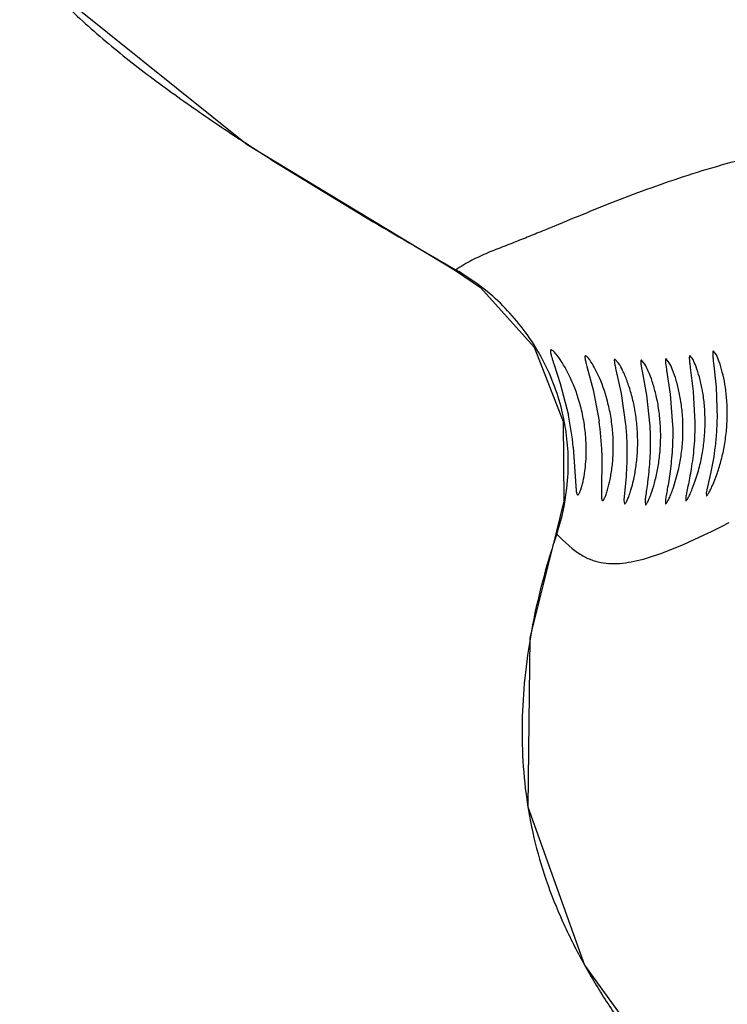
# Model space of a CAD drawing. Units: inches. Extents: x 4.2 to 17.9, y 3.8 to 11.1.
# Drawn here: x 10 to 10.2, y 8.9 to 9.1 of the extents above; entities that cross this region are included whole.
import ezdxf

# ---------------------------------------------------------------- set-up
doc = ezdxf.new("R2010")
doc.units = ezdxf.units.IN
doc.header["$LTSCALE"] = 1.21
doc.header["$MEASUREMENT"] = 0
doc.layers.get('0').update_dxf_attribs({"linetype": 'CONTINUOUS'})

msp = doc.modelspace()

# ---------------------------------------------------------------- linework, layer by layer
at = {"color": 9, "linetype": 'Continuous'}
for p, q in [((10.1086157077, 9.0623484842), (10.1327983671, 9.0476136401)), ((10.1528602415, 9.0357104975), (10.1529451881, 9.035856771)), ((10.2178707342, 8.9731228472), (10.2197465991, 8.9740920119)), ((10.1774425332, 8.9713456454), (10.1776487257, 8.9712781064)), ((10.2137055077, 8.971050328099999), (10.2154707683, 8.9719139961)), ((10.2154707683, 8.9719139961), (10.2178707342, 8.9731228472)), ((10.1789332534, 8.9699766575), (10.1814475657, 8.9677338919)), ((10.2088011404, 8.9687917764), (10.2137055077, 8.971050328099999)), ((10.2033185108, 8.9665997192), (10.2088011404, 8.9687917764))]:
    msp.add_line(p, q, dxfattribs=at)
at = {"color": 7, "linetype": 'Continuous'}
for p, q in [((10.1720962331, 9.0169696009), (10.1791791181, 8.998753928)), ((10.2109456186, 9.0139034793), (10.2102181002, 9.0148426247)), ((10.2166433616, 9.0150848874), (10.2159456436, 9.0160028197)), ((10.1770018407, 9.0126263963), (10.1784880587, 9.0080826547)), ((10.1849943106, 9.0122415785), (10.186518754, 9.006521659199999)), ((10.1927695867, 9.0130365511), (10.1918635479, 9.014042074199999)), ((10.1991498728, 9.0128249343), (10.1983254778, 9.0138081141)), ((10.2051484001, 9.0131333803), (10.2043811899, 9.0140929884)), ((10.2159314558, 9.0131174007), (10.2165624244, 9.0071878597)), ((10.192094376, 9.0114209514), (10.1933739333, 9.005596863200001)), ((10.1984924209, 9.0111088373), (10.1995589533, 9.0052548801)), ((10.2044831473, 9.0113234229), (10.2053744917, 9.0054420186)), ((10.2102585493, 9.0120114367), (10.211006019, 9.006104366699999)), ((10.1784880587, 9.0080826547), (10.1804768716, 9.0003489576)), ((10.186518754, 9.006521659199999), (10.1879951341, 8.9988923762)), ((10.1933739333, 9.005596863200001), (10.1944756149, 8.9980284732)), ((10.1995589533, 9.0052548801), (10.2003737472, 8.9976753431)), ((10.2053744917, 9.0054420186), (10.2059582753, 8.9978549815)), ((10.211006019, 9.006104366699999), (10.2114030928, 8.9985147679)), ((10.2165624244, 9.0071878597), (10.2168105624, 8.9996014349)), ((10.1791791181, 8.998753928), (10.1793996519, 8.979272638300001)), ((10.1816829446, 8.9924935884), (10.1823571234, 8.9818711511)), ((10.1886894315, 8.9911357016), (10.188572596, 8.980433431)), ((10.2061756609, 8.9826816069), (10.2074659264, 8.9873159289)), ((10.2158533929, 8.9834859894), (10.2168941155, 8.9861999924)), ((10.1944400053, 8.9837019984), (10.194075257, 8.97957036)), ((10.2107645328, 8.9822876249), (10.2115073769, 8.9842685511)), ((10.2150750338, 8.9853026703), (10.2141911765, 8.98136202)), ((10.2141911765, 8.98136202), (10.2142029174, 8.9805767184)), ((10.1793996519, 8.979272638300001), (10.1774423294, 8.971345158)), ((10.194075257, 8.97957036), (10.1942346322, 8.9786142914)), ((10.1992089354, 8.9792850524), (10.1993064489, 8.9783808125)), ((10.2041907851, 8.9795246373), (10.2042472117, 8.9786661101)), ((10.2091578338, 8.9802348365), (10.2091870859, 8.9794161525)), ((10.1774425332, 8.9713456454), (10.1710957314, 8.9459395087))]:
    msp.add_line(p, q, dxfattribs=at)
for points in [[(10.0358858079, 9.351973618999999), (10.0134085144, 9.3143100366), (9.9987235528, 9.2644272394), (10.0015628057, 9.2116324721), (10.0185858725, 9.1590394092), (10.0505365967, 9.1077837613), (10.1019929564, 9.0664978085), (10.1528610174, 9.035711759)], [(10.1528602416, 9.0357104977), (10.1590078011, 9.031566850099999), (10.1720962331, 9.0169696009)], [(10.1710957314, 8.9459395087), (10.1705633233, 8.9045977117), (10.1844152583, 8.8659302333), (10.20888781, 8.832110074400001), (10.2415312561, 8.8012674169), (10.2822665886, 8.7743323801), (10.330531632, 8.752314298), (10.386549096, 8.7356733767), (10.4082451367, 8.7314326284)]]:
    msp.add_lwpolyline(points, dxfattribs=at)
for centre, radius, start, end in [((11.0473183383, 9.5729592212), 1.565, 291.1539243848, 248.8455461152), ((11.0473183383, 9.5729592212), 1.455, 293.3239481931001, 246.6785167256), ((11.0473183383, 9.5729592212), 1.235, 96.47941436100001, 240.5236409866999), ((10.101483864, 8.9842005054), 0.0806267187, 5.9037564126, 11.5537196782), ((10.1123596756, 8.988212861000001), 0.0763856965, 2.1929147765, 8.0368753921), ((10.1711182695, 8.9981288883), 0.0427011585, 341.0593081344, 346.4894899559), ((10.175592288, 9.0003445527), 0.0436567239, 341.0953014680001, 345.4675424364), ((10.1746869043, 8.9934776781), 0.0332880901, 338.9016658364, 341.0754758282)]:
    msp.add_arc(centre, radius, start, end, dxfattribs=at)
at = {"color": 9, "linetype": 'Continuous'}
for centre, radius, start, end in [((10.422560194, 9.560271305499999), 0.588632548, 236.538965309, 237.7682272186), ((11.2705899353, 10.974515206), 2.2377487118, 239.4391150482, 240.0363702084), ((10.1259272898, 8.9886741092), 0.0543723021, 58.3420581597, 60.1790195387), ((10.1253828518, 8.9878300434), 0.0553765185, 48.6151068632, 58.32093217300001), ((10.1260177536, 8.9884850049), 0.05446538519999999, 34.440868948, 48.6607130901), ((10.1258779791, 8.988397928200001), 0.0546299058, 28.5944024325, 34.4332785314), ((10.1261775446, 8.9885579586), 0.05429028690000001, 20.9789254399, 28.5974233203), ((10.1262313569, 8.9886031785), 0.0542238567, 13.7761124185, 20.9546686992), ((10.1259684261, 8.988536305), 0.05449514849999999, 8.038101255900001, 13.7785710338), ((10.1263157096, 8.9885832798), 0.0541447084, 1.2232260703, 8.0402684343), ((10.1258930573, 8.9886035526), 0.0545668395, 353.5689230241, 1.1924702793), ((10.1255402219, 8.9886202186), 0.05491932610000001, 344.0320134765, 353.5928758264), ((10.126393457, 8.988382913099999), 0.05403373030000001, 341.5424820526999, 344.0250405249), ((10.2172921118, 9.0092086327), 0.0548684782, 223.7367616638, 225.6447127724)]:
    msp.add_arc(centre, radius, start, end, dxfattribs=at)
for points, knots in [([(10.0519211551, 9.106379649700001), (10.0552774588, 9.1027517468), (10.0623702004, 9.0958339358), (10.0737968053, 9.086352295900001), (10.0857180404, 9.0775083202), (10.0938845161, 9.0719257045), (10.0980060105, 9.069198135299999)], [0, 0, 0, 0, 0.2498529182, 0.500012682, 0.7501476142, 1, 1, 1, 1]), ([(10.3002149907, 9.0730991023), (10.2970030136, 9.073119835), (10.2903822597, 9.072913205), (10.2802740233, 9.072100093200001), (10.2698580124, 9.070915052), (10.259346251, 9.069488250900001), (10.248920036, 9.0678813986), (10.2386834039, 9.0661706097), (10.2287037416, 9.0642144028), (10.219035611, 9.0618068227), (10.209701197, 9.0590033993), (10.2007268406, 9.0559209182), (10.192149569, 9.0526694933), (10.1839888742, 9.0493825187), (10.1774338256, 9.046669854), (10.1723317748, 9.0445786278), (10.1685390431, 9.043047288), (10.1646933407, 9.0415473817), (10.1607628543, 9.0400235556), (10.1567875106, 9.0382105616), (10.1542231144, 9.0367026703), (10.152966149, 9.0358465577)], [0, 0, 0, 0, 0.0628971089, 0.1296091854, 0.1985335792, 0.2681496278, 0.3373221853, 0.4050986718, 0.4713731781, 0.5364027544, 0.6001096143, 0.6621629581, 0.7221738713, 0.779708767, 0.8344325915999999, 0.8610890876, 0.8876821183, 0.9145236103000001, 0.9419206794, 0.9702198570999999, 1, 1, 1, 1]), ([(10.1814475657, 8.9677338919), (10.1822627067, 8.967081995700001), (10.1838680806, 8.9659453227), (10.1864517274, 8.964748877), (10.1890599551, 8.9641268714), (10.1917313008, 8.9639723786), (10.1944852818, 8.9642078724), (10.1983988289, 8.96497038), (10.201337436, 8.965888341900001), (10.2033185108, 8.9665997192)], [0, 0, 0, 0, 0.1357047655, 0.2545246659, 0.3678972257, 0.4821985463, 0.6009674948, 0.7263259248, 1, 1, 1, 1])]:
    msp.add_open_spline(points, degree=3, knots=knots, dxfattribs=at)
at = {"color": 7, "linetype": 'Continuous'}
for points, knots in [([(10.1762699015, 9.0162816577), (10.1762456236, 9.0162821061), (10.1761965494, 9.0162747777), (10.1761361482, 9.0162248691), (10.1761006289, 9.016144242200001), (10.1760759979, 9.0159830363), (10.1760992645, 9.0157068457), (10.176179429, 9.0152956459), (10.176315844, 9.0147740741), (10.1765030374, 9.0141470919), (10.1767369455, 9.0134191975), (10.1769096054, 9.0129014637), (10.1770018407, 9.0126263963)], [0, 0, 0, 0, 0.0187623238, 0.0367140042, 0.0579871155, 0.0853206643, 0.1621075924, 0.2702060263, 0.4092961289, 0.5782918249, 0.7758296756, 1, 1, 1, 1]), ([(10.1774468714, 9.0152841393), (10.1773245215, 9.015430289), (10.1770994588, 9.0156865235), (10.176775142, 9.0160028313), (10.1765137915, 9.0162029884), (10.1763408588, 9.0162803474), (10.1762699015, 9.0162816577)], [0, 0, 0, 0, 0.3651961333, 0.6537497404, 0.8640218023, 1, 1, 1, 1]), ([(10.1802156755, 9.0109693497), (10.1797623045, 9.0118356005), (10.1789055064, 9.0133188559), (10.1779176215, 9.0147218173), (10.1774468714, 9.0152841393)], [0, 0, 0, 0, 0.5714063058, 1, 1, 1, 1]), ([(10.1846867822, 9.0148487735), (10.1846523152, 9.014849443500001), (10.1845685436, 9.0148126655), (10.1845257782, 9.0146583426), (10.184520682, 9.0144483877), (10.1845518347, 9.0141550939), (10.184617037, 9.0137850139), (10.1847150063, 9.0133367253), (10.1848433507, 9.0128134913), (10.1849411974, 9.0124403973), (10.1849943106, 9.0122415785)], [0, 0, 0, 0, 0.0378215143, 0.08745466240000001, 0.1640826978, 0.2711169776, 0.4088849285, 0.5768636061, 0.7742229264, 1, 1, 1, 1]), ([(10.1857135874, 9.013822824), (10.1856072384, 9.0139729886), (10.1854124533, 9.0142352845), (10.1851294976, 9.014560725299999), (10.1849040401, 9.0147651284), (10.1847496937, 9.014847550399999), (10.1846867822, 9.0148487735)], [0, 0, 0, 0, 0.3743028825, 0.6652804368999999, 0.8720044603, 1, 1, 1, 1]), ([(10.2102181002, 9.0148426247), (10.2101853486, 9.0148431635), (10.2101047146, 9.0147947736), (10.2100602418, 9.0146369162), (10.2100347296, 9.014409733799999), (10.2100377157, 9.0140926064), (10.2100625843, 9.0136908825), (10.2101098794, 9.0132039635), (10.2101767364, 9.0126347281), (10.2102296372, 9.0122281646), (10.2102585493, 9.0120114367)], [0, 0, 0, 0, 0.033744997, 0.0842905804, 0.1626374461, 0.2710066249, 0.4095063531, 0.5776544905, 0.7747507187, 1, 1, 1, 1]), ([(10.2159456436, 9.0160028197), (10.215912193, 9.016003337899999), (10.2158300189, 9.0159536627), (10.2157818754, 9.0157936027), (10.2157515336, 9.01556183), (10.2157483689, 9.015238691699999), (10.2157657421, 9.0148292042), (10.2158041681, 9.014332937699999), (10.2158607838, 9.0137527445), (10.2159064167, 9.0133383146), (10.2159314558, 9.0131174007)], [0, 0, 0, 0, 0.03384246990000001, 0.0847341392, 0.1633207603, 0.2717902694, 0.4102573037, 0.5782534898, 0.7750940334, 1, 1, 1, 1]), ([(10.2181043099, 9.010872353), (10.2178898731, 9.0117148229), (10.2174664701, 9.013142738300001), (10.2169194726, 9.0145312121), (10.2166433616, 9.0150848874)], [0, 0, 0, 0, 0.5842147837, 1, 1, 1, 1]), ([(10.188054306, 9.0094863094), (10.1876774945, 9.010352660599999), (10.1869609676, 9.0118347848), (10.1861180358, 9.0132517433), (10.1857135874, 9.013822824)], [0, 0, 0, 0, 0.5744751728999999, 1, 1, 1, 1]), ([(10.1918635479, 9.014042074199999), (10.1918311937, 9.0140426993), (10.1917516696, 9.0140022847), (10.1917127394, 9.0138507183), (10.1917027165, 9.0136404847), (10.1917387354, 9.013193231), (10.1918709932, 9.0124447942), (10.1920105825, 9.0117963539), (10.192094376, 9.0114209514)], [0, 0, 0, 0, 0.0356296789, 0.08530825199999999, 0.1625282768, 0.2701233723, 0.5764969795, 1, 1, 1, 1]), ([(10.1948138175, 9.008716868099999), (10.1944903667, 9.0095792499), (10.1938715676, 9.0110507937), (10.1931289113, 9.012466623), (10.1927695867, 9.0130365511)], [0, 0, 0, 0, 0.5775335942000001, 1, 1, 1, 1]), ([(10.1983254778, 9.0138081141), (10.1982935488, 9.0138087061), (10.1982147477, 9.0137646138), (10.1981760469, 9.013611181), (10.1981611664, 9.013394913700001), (10.1981780304, 9.0130922113), (10.1982208396, 9.0127092872), (10.198289868, 9.0122450802), (10.1983823399, 9.0117025932), (10.198453651, 9.011315294), (10.1984924209, 9.0111088373)], [0, 0, 0, 0, 0.0343338209, 0.0841948267, 0.161880695, 0.2698661045, 0.4082862126, 0.5766302649, 0.7741512687000001, 1, 1, 1, 1]), ([(10.2009804377, 9.0085258929), (10.2006962446, 9.0093841903), (10.2001484275, 9.0108456548), (10.1994776903, 9.0122576928), (10.1991498728, 9.0128249343)], [0, 0, 0, 0, 0.5798348791, 1, 1, 1, 1]), ([(10.2043811899, 9.0140929884), (10.2043490112, 9.0140935509), (10.2042696342, 9.0140469227), (10.2042285933, 9.0138913158), (10.2042083587, 9.0136692965), (10.2042181816, 9.0133589439), (10.2042516474, 9.0129660194), (10.2043092507, 9.012489713999999), (10.2043881428, 9.0119329573), (10.2044496419, 9.0115353689), (10.2044831473, 9.0113234229)], [0, 0, 0, 0, 0.0338343578, 0.0840176485, 0.1620689766, 0.2702898027, 0.408790371, 0.5770727591, 0.7744154394, 1, 1, 1, 1]), ([(10.2068207018, 9.0088586788), (10.206566134, 9.0097125562), (10.2060713695, 9.0111637813), (10.2054536515, 9.0125699517), (10.2051484001, 9.0131333803)], [0, 0, 0, 0, 0.5816716165, 1, 1, 1, 1]), ([(10.2124971455, 9.0096593687), (10.2122654336, 9.0105075355), (10.2118113386, 9.011947042100001), (10.2112340457, 9.0133447248), (10.2109456186, 9.0139034793)], [0, 0, 0, 0, 0.5830349781, 1, 1, 1, 1]), ([(10.1845870893, 8.9964738322), (10.184432933, 8.9978356015), (10.183991845, 9.0005138932), (10.1827167729, 9.0054258609), (10.1813108022, 9.0088769038), (10.1802156755, 9.0109693497)], [0, 0, 0, 0, 0.2702706971, 0.5342473684000001, 1, 1, 1, 1]), ([(10.2191323159, 8.9967829938), (10.219247851, 8.9980743634), (10.2193619672, 9.0006292714), (10.219225472, 9.0043446509), (10.2187980221, 9.0077549678), (10.2183549226, 9.009887757000001), (10.2181043099, 9.010872353)], [0, 0, 0, 0, 0.2741364838, 0.5399949845, 0.7851800739, 1, 1, 1, 1]), ([(10.1913960528, 8.9950824698), (10.1913215464, 8.9964214788), (10.191047042, 8.999062216799999), (10.1901091451, 9.0039266652), (10.188971729, 9.0073770038), (10.188054306, 9.0094863094)], [0, 0, 0, 0, 0.2709042848, 0.5353529587, 1, 1, 1, 1]), ([(10.1974239552, 8.994377143200001), (10.1974079457, 8.9957027989), (10.1972539679, 8.9983203995), (10.1967091376, 9.0021039857), (10.1958877787, 9.005567272), (10.1951870767, 9.0077216876), (10.1948138175, 9.008716868099999)], [0, 0, 0, 0, 0.2716284441, 0.5364266386, 0.7822311992000001, 1, 1, 1, 1]), ([(10.2030324948, 8.9942594287), (10.2030618441, 8.9955734724), (10.2030009913, 8.998170444), (10.2025994661, 9.0019330321), (10.2019178005, 9.0053820374), (10.201309388, 9.0075324232), (10.2009804377, 9.0085258929)], [0, 0, 0, 0, 0.2723578448, 0.5374974458, 0.7831464348, 1, 1, 1, 1]), ([(10.2084404177, 8.9946582727), (10.2085056821, 8.9959630058), (10.208518068, 8.998543057400001), (10.2082281345, 9.002287455800001), (10.2076541236, 9.0057227198), (10.2071161232, 9.007867769199999), (10.2068207018, 9.0088586788)], [0, 0, 0, 0, 0.2730040352, 0.5384197566, 0.7839126635, 1, 1, 1, 1]), ([(10.2137813595, 8.995519159), (10.2138749433, 8.9968163254), (10.21394477, 8.999382281900001), (10.2137417411, 9.0031106919), (10.2132509702, 9.0065327107), (10.2127670015, 9.0086715781), (10.2124971455, 9.0096593687)], [0, 0, 0, 0, 0.2735952083, 0.5392463276, 0.7845826947, 1, 1, 1, 1]), ([(10.1944756149, 8.9980284732), (10.1945987523, 8.9967216285), (10.1947675703, 8.9941384963), (10.194839943, 8.989355484299999), (10.1946333956, 8.9858879082), (10.1944400053, 8.9837019984)], [0, 0, 0, 0, 0.274515836, 0.5410669988, 1, 1, 1, 1]), ([(10.2059582753, 8.9978549815), (10.2060083095, 8.995885115), (10.2059578079, 8.9929744601), (10.2056660773, 8.9892090109), (10.2053639418, 8.9866401183), (10.2050236567, 8.9843463984), (10.2046856833, 8.9823886796), (10.2043984561, 8.980821184), (10.20423943, 8.9799093565), (10.2041907851, 8.9795246373)], [0, 0, 0, 0, 0.3203891668, 0.4726022044, 0.6139632547999999, 0.7408490264, 0.8495888232, 0.9369494298000001, 1, 1, 1, 1]), ([(10.2114030928, 8.9985147679), (10.2114047513, 8.996538856699999), (10.2112816805, 8.9936234823), (10.2108931047, 8.9898593787), (10.2105238129, 8.9872973927), (10.2101225097, 8.985013756699999), (10.2097314218, 8.9830685365), (10.2094013861, 8.981515786900001), (10.2092169093, 8.980614345800001), (10.2091578338, 8.9802348365)], [0, 0, 0, 0, 0.3212111331, 0.4736200485, 0.6150481997, 0.7418957314, 0.8505049159, 0.9375626616, 1, 1, 1, 1]), ([(10.2168105624, 8.9996014349), (10.2167857831, 8.9982717697), (10.2166588959, 8.9956587726), (10.2161706877, 8.9908732124), (10.2155444392, 8.9874457641), (10.2150750338, 8.9853026703)], [0, 0, 0, 0, 0.2765822406, 0.5437286221000001, 1, 1, 1, 1]), ([(10.1847638542, 8.989052727), (10.184844572, 8.990236339199999), (10.1848934885, 8.9927161754), (10.1847322464, 8.9951915595), (10.1845870893, 8.9964738322)], [0, 0, 0, 0, 0.4789849159, 1, 1, 1, 1]), ([(10.2003737472, 8.9976753431), (10.2004836143, 8.9957128895), (10.2005232517, 8.992808071599999), (10.2003524635, 8.9890410473), (10.2001346506, 8.9864637021), (10.1998713914, 8.9841576425), (10.199600965, 8.98218479), (10.1993690277, 8.9805997881), (10.1992434092, 8.9796757663), (10.1992089354, 8.9792850524)], [0, 0, 0, 0, 0.3194101413, 0.4713966795, 0.612692253, 0.7396394906999999, 0.8485457042, 0.9362599221, 1, 1, 1, 1]), ([(10.2126377624, 8.9881528845), (10.212918332, 8.9893183644), (10.2133992609, 8.991761104), (10.2136886717, 8.994234413500001), (10.2137813595, 8.995519159)], [0, 0, 0, 0, 0.4820438041, 1, 1, 1, 1]), ([(10.2178522433, 8.9893898403), (10.218155305, 8.990558804299999), (10.2186823683, 8.9930086299), (10.2190168741, 8.9954926663), (10.2191323159, 8.9967829938)], [0, 0, 0, 0, 0.4824475629, 1, 1, 1, 1]), ([(10.1911798633, 8.9877477624), (10.1913163783, 8.9889143069), (10.1914909075, 8.9913593062), (10.1914668122, 8.993810803099999), (10.1913960528, 8.9950824698)], [0, 0, 0, 0, 0.4797542944, 1, 1, 1, 1]), ([(10.1969027604, 8.987059225700001), (10.1970849886, 8.9882208928), (10.1973589508, 8.9906559778), (10.1974393118, 8.993105556), (10.1974239552, 8.994377143200001)], [0, 0, 0, 0, 0.4804280558, 1, 1, 1, 1]), ([(10.2022631271, 8.986933301), (10.2024838135, 8.988094653200001), (10.2028396959, 8.990529083), (10.2030040166, 8.9929843846), (10.2030324948, 8.9942594287)], [0, 0, 0, 0, 0.4810319819, 1, 1, 1, 1]), ([(10.2074659264, 8.9873159289), (10.207719118, 8.9884786074), (10.2081432786, 8.990915667100001), (10.2083764207, 8.9933788773), (10.2084404177, 8.9946582727)], [0, 0, 0, 0, 0.4815721337, 1, 1, 1, 1]), ([(10.1839293913, 8.9835134537), (10.18413287, 8.9843244662), (10.1844891556, 8.9861620632), (10.1846935817, 8.988022279700001), (10.1847638542, 8.989052727)], [0, 0, 0, 0, 0.4473801663, 1, 1, 1, 1]), ([(10.1900654907, 8.982092037100001), (10.1903073951, 8.9829184534), (10.1907556329, 8.984791149400001), (10.1910564252, 8.9866929634), (10.1911798633, 8.9877477624)], [0, 0, 0, 0, 0.4477653536, 1, 1, 1, 1]), ([(10.1955574019, 8.981342549199999), (10.1958313522, 8.9821783481), (10.1963550942, 8.9840685116), (10.1967354567, 8.9859926988), (10.1969027604, 8.987059225700001)], [0, 0, 0, 0, 0.4489517497, 1, 1, 1, 1]), ([(10.2007162967, 8.9811617445), (10.2010192932, 8.9820060712), (10.2016095243, 8.9839121028), (10.2020584924, 8.9858564201), (10.2022631271, 8.986933301)], [0, 0, 0, 0, 0.4500542439, 1, 1, 1, 1]), ([(10.1827469652, 8.980853703400001), (10.1827878286, 8.980853121900001), (10.1828863701, 8.9808987029), (10.1830104613, 8.9810379177), (10.1831489686, 8.9812538504), (10.1833676011, 8.9816967674), (10.1836448474, 8.9824564131), (10.1838324918, 8.983127238), (10.1839293913, 8.9835134537)], [0, 0, 0, 0, 0.0411684912, 0.1018156062, 0.1872682159, 0.2986374857, 0.5988817057, 1, 1, 1, 1]), ([(10.2142029174, 8.9805767184), (10.2142377266, 8.980575831900001), (10.2143264758, 8.980640162), (10.2144499877, 8.980784078300001), (10.2146171649, 8.9810228207), (10.2148150584, 8.9813488995), (10.2150439194, 8.9817640819), (10.2154070752, 8.982479404700001), (10.2156732145, 8.983066392000001), (10.2158533929, 8.9834859894)], [0, 0, 0, 0, 0.0309405824, 0.0878996076, 0.1734546992, 0.2870836398, 0.4277308889, 0.5942353414, 1, 1, 1, 1]), ([(10.1823571234, 8.9818711511), (10.1823758051, 8.981722895), (10.182418154, 8.9814587251), (10.182497626, 8.9811216984), (10.1826319925, 8.9808553394), (10.1827469652, 8.980853703400001)], [0, 0, 0, 0, 0.3992129872, 0.6928079753, 1, 1, 1, 1]), ([(10.1888253287, 8.979420493500001), (10.1888625576, 8.9794198596), (10.188954327, 8.9794698428), (10.1891420672, 8.9796931652), (10.1894039664, 8.9801936787), (10.189737508, 8.9810306873), (10.1899521148, 8.981704711799999), (10.1900654907, 8.982092037100001)], [0, 0, 0, 0, 0.0372682732, 0.0963797409, 0.2933696724, 0.5960539645, 1, 1, 1, 1]), ([(10.1942346322, 8.9786142914), (10.1942701295, 8.9786135779), (10.1943588193, 8.9786679238), (10.1944730854, 8.978806787), (10.1946159345, 8.9790287263), (10.1948553808, 8.979483801699999), (10.1951856315, 8.980261196399999), (10.1954279254, 8.9809475276), (10.1955574019, 8.981342549199999)], [0, 0, 0, 0, 0.0346276294, 0.0926780098, 0.1778295397, 0.2902420463, 0.5945661793, 1, 1, 1, 1]), ([(10.1993064489, 8.9783808125), (10.1993411251, 8.9783800303), (10.1994284913, 8.9784378286), (10.1995434277, 8.9785777841), (10.1996919742, 8.9788045223), (10.1999457744, 8.979268619900001), (10.2003038536, 8.980060508), (10.2005719695, 8.9807595639), (10.2007162967, 8.9811617445)], [0, 0, 0, 0, 0.0329669621, 0.09042103050000001, 0.1756027796, 0.2884038045, 0.593871886, 1, 1, 1, 1]), ([(10.2042472117, 8.9786661101), (10.2042816442, 8.9786652773), (10.2043688675, 8.9787258058), (10.2044860893, 8.9788670173), (10.2046409773, 8.9790982146), (10.2049093308, 8.9795705069), (10.2052937593, 8.980375588300001), (10.2055856511, 8.9810862903), (10.2057434941, 8.9814949749)], [0, 0, 0, 0, 0.0319391666, 0.089085291, 0.1743713437, 0.2875006585, 0.5937364974, 1, 1, 1, 1]), ([(10.2091870859, 8.9794161525), (10.209221607, 8.9794152852), (10.2093093851, 8.9794779499), (10.2094296292, 8.9796204897), (10.209590844, 8.979855701), (10.2097802509, 8.9801773488), (10.2099983219, 8.9805868961), (10.2103433032, 8.9812934197), (10.2105946899, 8.981873159700001), (10.2107645328, 8.9822876249)], [0, 0, 0, 0, 0.03130698, 0.0883064552, 0.1737206345, 0.287120236, 0.4275447157, 0.5939168533, 1, 1, 1, 1]), ([(10.188572596, 8.980433431), (10.1885767701, 8.980286442799999), (10.188590091, 8.9800329308), (10.1886274421, 8.979742056900001), (10.1886782343, 8.9795727873), (10.1887216249, 8.9794747366), (10.1887851763, 8.9794211771), (10.1888253287, 8.979420493500001)], [0, 0, 0, 0, 0.405479219, 0.6997527312, 0.8068039684, 0.8892649501000001, 1, 1, 1, 1]), ([(10.1776487257, 8.9712781064), (10.1767955579, 8.9687589462), (10.1735911315, 8.9585853914), (10.1713228767, 8.9481042032), (10.1702937843, 8.9401637429)], [0, 0, 0, 0, 0.2493499633, 1, 1, 1, 1]), ([(10.1702937843, 8.9401637429), (10.169364932, 8.9329967333), (10.1685992701, 8.9185021951), (10.1708546554, 8.9004647491), (10.1749100187, 8.8865833213), (10.1789393751, 8.8765072963), (10.183798144, 8.8668042514), (10.1893486254, 8.8574921136), (10.1954792166, 8.8485687347), (10.2020950393, 8.8400083085), (10.2091006655, 8.831764089), (10.2189075966, 8.8211870315), (10.2320102524, 8.808773979), (10.2489334164, 8.7952638659), (10.2668542253, 8.7831138378), (10.2855892152, 8.7722718239), (10.304989612, 8.7626852323), (10.3249307233, 8.7542908011), (10.345306585, 8.7470150136), (10.3660182129, 8.740766192799999), (10.3869817406, 8.7354530503), (10.4010811731, 8.732459134700001), (10.4081484293, 8.7310691367)], [0, 0, 0, 0, 0.0626268086, 0.1251748695, 0.1564326884, 0.1877414305, 0.2190853504, 0.2503745911, 0.2816115812, 0.3128470349, 0.3440891209, 0.3753329535, 0.4378092628, 0.5002849835000001, 0.5627815603, 0.6252597639, 0.6877181764, 0.7501815973999999, 0.812646017, 0.8751226162000001, 0.9375837385, 1, 1, 1, 1])]:
    msp.add_open_spline(points, degree=3, knots=knots, dxfattribs=at)

doc.saveas('drawing.dxf')
